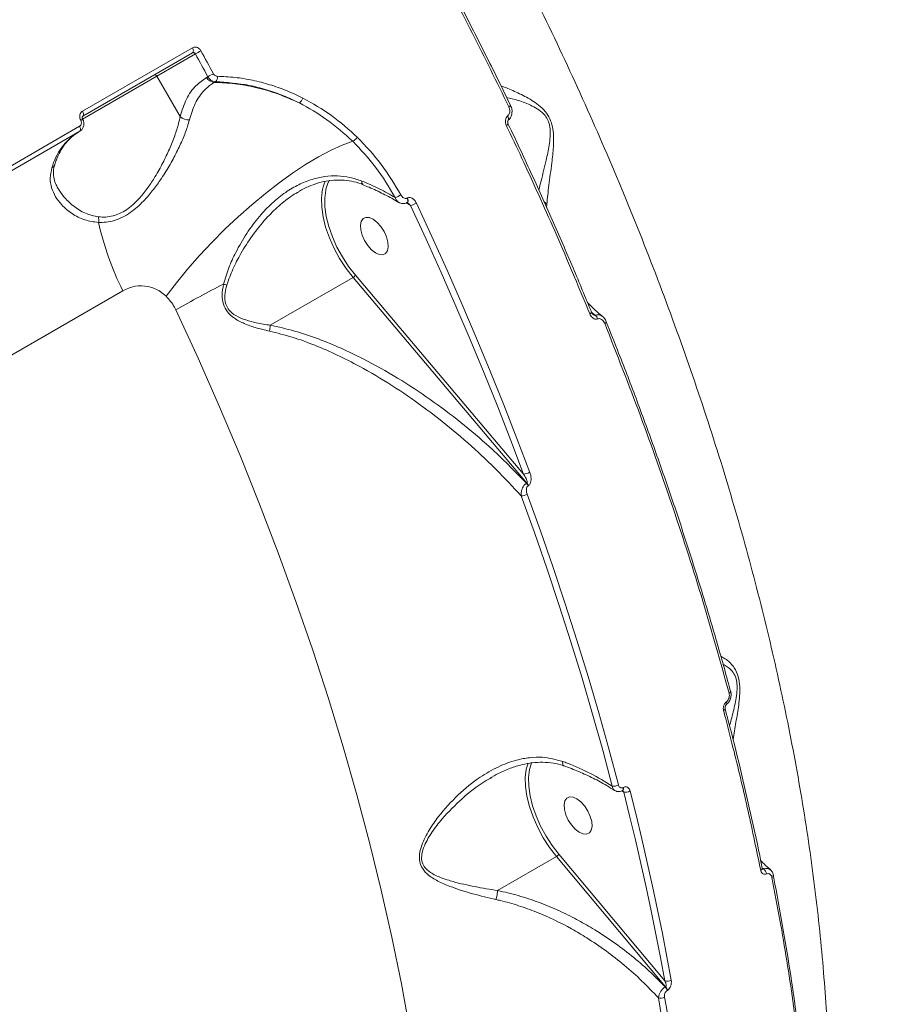
# Model space of a CAD drawing. Units: millimetres. Extents: x 2831 to 13910, y 2204 to 16557.
# Drawn here: x 10402 to 10590, y 10800 to 11012 of the extents above; entities that cross this region are included whole.
import ezdxf

# ---------------------------------------------------------------- set-up
doc = ezdxf.new("R2010")
doc.units = ezdxf.units.MM
doc.layers.add('DiKom', color=7, linetype='Continuous')

msp = doc.modelspace()

# ---------------------------------------------------------------- linework, layer by layer
at = {"layer": 'DiKom', "color": 7, "linetype": 'Continuous', "lineweight": 15}
for p, q in [((10439.77, 11006.33), (10416.02, 10992.62)), ((10416.05, 10991.53), (10439.81, 11005.24)), ((10432.07, 11000.19), (10440.41, 11005.01)), ((10416, 10990.92), (10432.07, 11000.19)), ((10437.12, 10991.45), (10432.07, 11000.19)), ((10443.1, 11000.08), (10442.83, 10999.93)), ((10444.54, 10998.85), (10444.78, 10998.99)), ((10508.59, 10993.89), (10508.58, 10993.9)), ((10415.37, 10989.35), (10353.76, 10953.78)), ((10353.79, 10952.69), (10415.41, 10988.27)), ((10486.09, 10972.81), (10486.94, 10972.2)), ((10486.26, 10973.86), (10486.19, 10973.82)), ((10516.36, 10971.81), (10516.4, 10972.48)), ((10456.61, 10946.33), (10474.51, 10956.67)), ((10474.51, 10956.67), (10512.11, 10912.22)), ((10511.4, 10914.13), (10475.01, 10957.15)), ((10164.9, 10803.79), (10424.71, 10953.8)), ((10529.31, 10947.04), (10529.3, 10947.06)), ((10512.11, 10912.22), (10512.02, 10912.17)), ((10512.35, 10911.61), (10512.44, 10911.67)), ((10556.16, 10867.2), (10556.15, 10867.22)), ((10504.14, 10848.32), (10504.51, 10848.53)), ((10532.64, 10845.68), (10533.03, 10845.39)), ((10532.77, 10845.72), (10532.79, 10845.73)), ((10532.79, 10845.73), (10532.81, 10845.74)), ((10532.92, 10846.41), (10532.9, 10846.4)), ((10541.92, 10804.6), (10519.02, 10831.94)), ((10505.78, 10824.11), (10518.52, 10831.46)), ((10518.52, 10831.46), (10542.09, 10803.32)), ((10542.09, 10803.32), (10542.01, 10803.28)), ((10542.4, 10802.46), (10542.48, 10802.51))]:
    msp.add_line(p, q, dxfattribs=at)
at = {"layer": 'DiKom', "color": 7, "linetype": 'Continuous', "lineweight": 15, "flags": 128}
for points in [[(10439.81, 11005.24), (10439.88, 11005.31), (10439.94, 11005.4), (10439.97, 11005.52), (10439.98, 11005.66), (10439.96, 11005.82), (10439.92, 11005.99), (10439.86, 11006.16), (10439.77, 11006.33)], [(10440.41, 11005.01), (10440.74, 11004.39), (10441.08, 11003.78), (10441.42, 11003.16), (10441.76, 11002.55), (10442.09, 11001.93), (10442.43, 11001.31), (10442.76, 11000.7), (10443.1, 11000.08)], [(10444.31, 11000.72), (10443.98, 11001.34), (10443.64, 11001.96), (10443.3, 11002.58), (10442.97, 11003.19), (10442.63, 11003.81), (10442.29, 11004.43), (10441.95, 11005.04), (10441.61, 11005.66)], [(10416.05, 10991.53), (10416.13, 10991.59), (10416.19, 10991.69), (10416.22, 10991.81), (10416.22, 10991.95), (10416.21, 10992.11), (10416.17, 10992.28), (10416.1, 10992.45), (10416.02, 10992.62)], [(10507.92, 10991.54), (10508.04, 10991.34), (10508.11, 10991.14), (10508.15, 10990.96), (10508.14, 10990.81), (10508.09, 10990.69), (10508.05, 10990.65)], [(10415.41, 10988.27), (10415.48, 10988.33), (10415.54, 10988.42), (10415.57, 10988.54), (10415.58, 10988.68), (10415.56, 10988.84), (10415.52, 10989.01), (10415.46, 10989.18), (10415.37, 10989.35)], [(10434.09, 10952.63), (10436.31, 10955.53), (10438.72, 10958.46), (10441.29, 10961.38), (10443.98, 10964.26), (10446.79, 10967.08), (10449.67, 10969.8), (10452.61, 10972.4), (10455.56, 10974.85), (10458.51, 10977.13), (10461.42, 10979.22), (10464.26, 10981.09), (10467.02, 10982.73), (10469.65, 10984.12), (10472.13, 10985.25), (10474.44, 10986.11)], [(10468.64, 10975.75), (10469.06, 10977.05), (10469.4, 10977.73)], [(10476.69, 10976.73), (10476.69, 10976.73), (10476.71, 10976.72)], [(10467.8, 10975.04), (10467.69, 10973.87), (10467.73, 10971.9), (10468.03, 10969.76), (10468.59, 10967.53), (10469.39, 10965.24), (10470.4, 10962.96), (10471.61, 10960.73), (10472.99, 10958.62), (10474.51, 10956.67)], [(10475.01, 10957.15), (10473.54, 10959.04), (10472.2, 10961.09), (10471.02, 10963.25), (10470.04, 10965.46), (10469.27, 10967.68), (10468.73, 10969.84), (10468.43, 10971.91), (10468.39, 10973.83), (10468.6, 10975.56), (10468.64, 10975.75)], [(10486.17, 10972.83), (10486.27, 10972.94), (10486.33, 10973.1), (10486.34, 10973.32), (10486.29, 10973.56), (10486.19, 10973.82)], [(10486.23, 10972.87), (10486.24, 10972.87), (10486.34, 10972.98), (10486.4, 10973.14), (10486.41, 10973.36), (10486.36, 10973.6), (10486.26, 10973.86)], [(10512.72, 10914.53), (10509.96, 10921.82), (10507.11, 10929.12), (10504.17, 10936.41), (10501.15, 10943.69), (10498.04, 10950.97), (10494.84, 10958.24), (10491.57, 10965.5), (10488.2, 10972.74)], [(10486.94, 10972.2), (10490.29, 10964.97), (10493.56, 10957.73), (10496.75, 10950.48), (10499.85, 10943.22), (10502.87, 10935.95), (10505.8, 10928.68), (10508.65, 10921.4), (10511.4, 10914.13)], [(10479.71, 10968.57), (10480.52, 10967.66), (10481.21, 10966.59), (10481.73, 10965.44), (10482.04, 10964.3), (10482.11, 10963.27), (10481.93, 10962.43), (10481.53, 10961.85), (10480.93, 10961.57), (10480.18, 10961.62), (10479.34, 10962), (10478.49, 10962.67), (10477.68, 10963.57), (10476.99, 10964.65), (10476.47, 10965.8), (10476.16, 10966.93), (10476.09, 10967.96), (10476.26, 10968.8), (10476.67, 10969.39), (10477.27, 10969.66), (10478.02, 10969.61), (10478.86, 10969.24), (10479.71, 10968.57)], [(10436.21, 10949.65), (10441.03, 10939.19), (10445.65, 10928.69), (10450.08, 10918.18), (10454.32, 10907.65), (10458.35, 10897.13), (10462.17, 10886.61), (10465.79, 10876.11), (10469.19, 10865.64), (10472.38, 10855.2), (10475.35, 10844.82), (10478.09, 10834.49), (10480.61, 10824.22), (10482.91, 10814.03), (10484.98, 10803.93), (10486.81, 10793.93)], [(10525.72, 10948.78), (10525.85, 10948.87), (10525.96, 10948.95), (10526.03, 10949.02), (10526.08, 10949.08), (10526.08, 10949.13), (10526.08, 10949.14)], [(10528.95, 10946.69), (10529.08, 10946.77), (10529.18, 10946.84), (10529.26, 10946.91), (10529.3, 10946.97), (10529.32, 10947.02), (10529.31, 10947.04)], [(10510.88, 10909.42), (10513.73, 10901.52), (10516.46, 10893.63), (10519.09, 10885.75), (10521.61, 10877.89), (10524.02, 10870.05), (10526.31, 10862.23), (10528.49, 10854.44), (10530.56, 10846.68)], [(10531.88, 10846.94), (10529.81, 10854.72), (10527.63, 10862.52), (10525.33, 10870.36), (10522.91, 10878.22), (10520.39, 10886.1), (10517.76, 10893.99), (10515.01, 10901.9), (10512.16, 10909.82)], [(10555.83, 10866.77), (10555.95, 10866.85), (10556.05, 10866.94), (10556.12, 10867.03), (10556.16, 10867.11), (10556.17, 10867.19), (10556.16, 10867.2)], [(10555.23, 10864.89), (10555.28, 10864.73), (10555.31, 10864.58), (10555.31, 10864.46), (10555.28, 10864.35), (10555.22, 10864.28), (10555.21, 10864.27)], [(10554.63, 10863.02), (10554.76, 10863.1), (10554.86, 10863.19), (10554.93, 10863.28), (10554.96, 10863.37), (10554.96, 10863.45), (10554.96, 10863.45)], [(10512.36, 10851.67), (10511.98, 10850.37), (10511.87, 10849.71)], [(10512.73, 10850.51), (10513.13, 10851.75), (10513.15, 10851.8)], [(10511.87, 10849.71), (10511.76, 10848.6), (10511.81, 10846.63), (10512.11, 10844.51), (10512.65, 10842.28), (10513.44, 10840.01), (10514.45, 10837.74), (10515.65, 10835.52), (10517.02, 10833.41), (10518.52, 10831.46)], [(10519.02, 10831.94), (10517.56, 10833.83), (10516.24, 10835.88), (10515.07, 10838.02), (10514.1, 10840.23), (10513.33, 10842.43), (10512.8, 10844.59), (10512.51, 10846.64), (10512.47, 10848.55), (10512.68, 10850.27), (10512.73, 10850.51)], [(10533.03, 10845.39), (10534.32, 10840.23), (10535.56, 10835.08), (10536.76, 10829.95), (10537.89, 10824.84), (10538.98, 10819.75), (10540.01, 10814.68), (10540.99, 10809.63), (10541.92, 10804.6)], [(10543.31, 10804.75), (10542.38, 10809.78), (10541.4, 10814.85), (10540.37, 10819.93), (10539.28, 10825.03), (10538.14, 10830.16), (10536.94, 10835.3), (10535.7, 10840.46), (10534.4, 10845.63)], [(10523.79, 10843.28), (10524.6, 10842.38), (10525.29, 10841.3), (10525.81, 10840.15), (10526.12, 10839.01), (10526.19, 10837.98), (10526.01, 10837.14), (10525.61, 10836.56), (10525.01, 10836.28), (10524.26, 10836.34), (10523.42, 10836.71), (10522.56, 10837.38), (10521.76, 10838.29), (10521.06, 10839.36), (10520.54, 10840.51), (10520.24, 10841.65), (10520.17, 10842.68), (10520.34, 10843.52), (10520.75, 10844.1), (10521.35, 10844.38), (10522.1, 10844.33), (10522.93, 10843.95), (10523.79, 10843.28)], [(10562.66, 10828.49), (10562.8, 10828.58), (10562.9, 10828.67), (10562.96, 10828.77), (10563, 10828.87), (10562.99, 10828.95)], [(10565.42, 10827.39), (10565.42, 10827.39), (10565.41, 10827.42)]]:
    msp.add_lwpolyline(points, dxfattribs=at)
at = {"layer": 'DiKom', "color": 7, "linetype": 'Continuous', "lineweight": 15}
for centre, radius, start, end in [((10430.1, 11025.51), 22.95, 296.6916, 300.1179), ((10431.65, 10999.99), 0.469, 25.9463, 115.2517), ((10435.78, 11015.41), 16.99, 295.5293, 300.16), ((10443.87, 10999.92), 1.3, 314.7107, 11.1226), ((10444.64, 11000.91), 2.06, 208.4102, 267.1362), ((10461.83, 10995.95), 1.89, 304.8012, 344.9027), ((10507.92, 10994.34), 0.802, 289.9143, 325.6572), ((10438.85, 10993.29), 2.53, 226.7051, 276.1905), ((10414.49, 10992.93), 2.54, 296.666, 307.6267), ((10507.44, 10990.23), 0.704, 287.9566, 328.9886), ((10422.08, 10976.98), 13.12, 122.072, 165.1411), ((10473.21, 10988.52), 2.71, 297.0728, 325.2933), ((10408.77, 10981.5), 1.32, 298.4943, 341.6604), ((10476.06, 10973.96), 8.34, 155.065, 172.5221), ((10477.2, 10977.34), 0.801, 168.1917, 229.8359), ((10482.12, 10978.46), 4.77, 288.6328, 304.6782), ((10485.43, 10977.46), 5.48, 286.0432, 300.4634), ((10416.58, 10969.11), 2.94, 349.3713, 12.8362), ((10485.29, 10983.62), 67.52, 192.8858, 206.2115), ((10473.83, 10957.87), 1.39, 299.3759, 328.2847), ((10549.75, 10752.15), 227.81, 116.9458, 119.8924), ((10438.08, 10922.99), 33.31, 74.0845, 75.3273), ((10525.83, 10947.32), 1.59, 14.2428, 47.0319), ((10447.33, 10946.93), 9.3, 348.3674, 356.2972), ((10511.23, 10917.06), 2.93, 273.38, 300.6308), ((10510.57, 10910.95), 1.9, 20.3942, 40.0492), ((10510.66, 10911), 1.9, 20.4304, 40.0341), ((10510.66, 10912.39), 2.97, 274.1767, 300.2698), ((10530.84, 10848.74), 2.08, 262.1566, 299.9101), ((10532.36, 10846.15), 0.596, 313.7346, 24.7474), ((10532.36, 10846.16), 0.613, 317.0468, 24.1667), ((10533.39, 10847.36), 2, 259.5473, 300.2948), ((10517.83, 10832.69), 1.41, 299.3705, 327.7628), ((10562.33, 10827.59), 1.56, 4.1047, 48.9632), ((10564.92, 10827.4), 0.499, 289.951, 357.8521), ((10542.45, 10806.24), 1.73, 251.8828, 299.811), ((10540.63, 10802.11), 1.81, 11.3246, 40.1719), ((10540.71, 10802.15), 1.81, 11.3246, 40.1719), ((10541.01, 10802.57), 1.75, 253.903, 299.393), ((10093.92, 10721.09), 453.68, 0.9885, 10.1306), ((10094.27, 10721.07), 454.69, 0.9886, 10.1305)]:
    msp.add_arc(centre, radius, start, end, dxfattribs=at)
for points, knots in [([(10572.17, 10720.32), (10572.53, 10721.94), (10573.94, 10728.29), (10575.57, 10740.14), (10577.03, 10755.67), (10577.62, 10771.74), (10577.44, 10788.22), (10576.46, 10805.38), (10574.67, 10823.19), (10572.05, 10841.61), (10568.66, 10860.23), (10564.52, 10879), (10559.68, 10897.83), (10554.07, 10917.04), (10547.66, 10936.56), (10540.48, 10956.33), (10532.66, 10975.95), (10524.25, 10995.33), (10515.3, 11014.44), (10505.67, 11033.56), (10495.38, 11052.63), (10484.44, 11071.58), (10473.87, 11088.7), (10463.87, 11104.07), (10457.61, 11113.12), (10454.47, 11117.66)], [0, 0, 0, 0, 0.015844, 0.062012, 0.108143, 0.153005, 0.197901, 0.242763, 0.288925, 0.335124, 0.381286, 0.426221, 0.471192, 0.516128, 0.562363, 0.608635, 0.65487, 0.699918, 0.745001, 0.790049, 0.836397, 0.882782, 0.929129, 0.964531, 1, 1, 1, 1]), ([(10474.54, 11056.21), (10477.54, 11051.11), (10483.53, 11040.9), (10492.1, 11025.31), (10500.38, 11009.55), (10505.59, 10998.91), (10508.2, 10993.59)], [0, 0, 0, 0, 0.2491, 0.4982, 0.7491, 1, 1, 1, 1]), ([(10508.55, 10993.88), (10508.23, 10994.55), (10506.27, 10998.66), (10502.52, 11006.18), (10497.28, 11016.43), (10491.87, 11026.63), (10486.31, 11036.75), (10480.69, 11046.7), (10476.84, 11053.22), (10474.95, 11056.43)], [0, 0, 0, 0, 0.031431, 0.193616, 0.355922, 0.518317, 0.680763, 0.843218, 1, 1, 1, 1]), ([(10441.61, 11005.66), (10441.55, 11005.75), (10441.4, 11005.99), (10441.07, 11006.28), (10440.63, 11006.47), (10440.17, 11006.51), (10439.91, 11006.39), (10439.77, 11006.33)], [0, 0, 0, 0, 0.141869, 0.356731, 0.571312, 0.785698, 1, 1, 1, 1]), ([(10439.81, 11005.24), (10439.85, 11005.26), (10439.94, 11005.3), (10440.09, 11005.29), (10440.23, 11005.22), (10440.34, 11005.12), (10440.39, 11005.04), (10440.41, 11005.01)], [0, 0, 0, 0, 0.214001, 0.42816, 0.642808, 0.857912, 1, 1, 1, 1]), ([(10443.1, 11000.08), (10443.13, 11000.03), (10443.27, 10999.79), (10443.62, 10999.41), (10444.18, 10999.07), (10444.58, 10999.02), (10444.78, 10998.99)], [0, 0, 0, 0, 0.081885, 0.388047, 0.693962, 1, 1, 1, 1]), ([(10445.15, 11000.17), (10445.05, 11000.18), (10444.85, 11000.21), (10444.57, 11000.38), (10444.4, 11000.57), (10444.33, 11000.7), (10444.31, 11000.72)], [0, 0, 0, 0, 0.305686, 0.611586, 0.918021, 1, 1, 1, 1]), ([(10463.66, 10995.46), (10462.48, 10996.02), (10460.13, 10997.14), (10456.49, 10998.4), (10452.77, 10999.36), (10448.97, 10999.99), (10446.42, 11000.11), (10445.15, 11000.17)], [0, 0, 0, 0, 0.197836, 0.395503, 0.593167, 0.796584, 1, 1, 1, 1]), ([(10442.83, 10999.93), (10442.03, 10999.36), (10440.33, 10998.17), (10438.35, 10995.34), (10437.53, 10992.76), (10437.12, 10991.45)], [0, 0, 0, 0, 0.306971, 0.64847, 1, 1, 1, 1]), ([(10439.12, 10990.77), (10439.5, 10991.99), (10440.26, 10994.46), (10442.01, 10996.9), (10443.53, 10998.24), (10444.33, 10998.72), (10444.54, 10998.85)], [0, 0, 0, 0, 0.341491, 0.692993, 0.918007, 1, 1, 1, 1]), ([(10462.91, 10994.39), (10461.36, 10995.08), (10458.24, 10996.47), (10453.56, 10997.8), (10448.97, 10998.65), (10446.02, 10998.78), (10444.54, 10998.85)], [0, 0, 0, 0, 0.259847, 0.522838, 0.760225, 1, 1, 1, 1]), ([(10444.78, 10998.99), (10447.22, 10998.83), (10450.9, 10998.58), (10455.79, 10997.3), (10459.43, 10996.05), (10461.76, 10994.94), (10462.91, 10994.39)], [0, 0, 0, 0, 0.39517, 0.598667, 0.802171, 1, 1, 1, 1]), ([(10516.4, 10972.48), (10516.54, 10973.83), (10516.83, 10976.56), (10517.43, 10980.83), (10517.82, 10984.31), (10517.9, 10986.81), (10517.77, 10988.72), (10517.31, 10990.58), (10516.37, 10992.31), (10515.04, 10993.68), (10513.01, 10995.14), (10510.48, 10996.44), (10508.07, 10997.49), (10506.88, 10997.95), (10506.5, 10998.1)], [0, 0, 0, 0, 0.146663, 0.296679, 0.396785, 0.44756, 0.499541, 0.545545, 0.592011, 0.649936, 0.705576, 0.822773, 0.942657, 1, 1, 1, 1]), ([(10462.91, 10994.39), (10464.94, 10993.27), (10469.04, 10990.99), (10472.63, 10987.75), (10474.44, 10986.11)], [0, 0, 0, 0, 0.494169, 1, 1, 1, 1]), ([(10475.43, 10986.98), (10473.63, 10988.62), (10469.97, 10991.93), (10465.78, 10994.27), (10463.66, 10995.46)], [0, 0, 0, 0, 0.49417, 1, 1, 1, 1]), ([(10507.72, 10995.61), (10508.53, 10995.41), (10510.27, 10994.98), (10512.69, 10994.08), (10514.7, 10992.97), (10515.93, 10991.92), (10516.55, 10990.89), (10516.93, 10989.91), (10517.18, 10988.68), (10517.16, 10986.96), (10516.85, 10984.67), (10516.16, 10981.46), (10515.32, 10978.15), (10514.85, 10976.18), (10514.69, 10975.51)], [0, 0, 0, 0, 0.122331, 0.263989, 0.328068, 0.392123, 0.434067, 0.44178, 0.491434, 0.549915, 0.608791, 0.72768, 0.907126, 1, 1, 1, 1]), ([(10508.2, 10993.59), (10508.27, 10993.4), (10508.41, 10993.03), (10508.41, 10992.44), (10508.26, 10991.9), (10508.03, 10991.66), (10507.92, 10991.54)], [0, 0, 0, 0, 0.258366, 0.516743, 0.767793, 1, 1, 1, 1]), ([(10508.03, 10990.67), (10508.17, 10990.79), (10508.5, 10991.07), (10508.81, 10991.75), (10508.93, 10992.57), (10508.84, 10993.33), (10508.63, 10993.73), (10508.56, 10993.88)], [0, 0, 0, 0, 0.156648, 0.381319, 0.61583, 0.865211, 1, 1, 1, 1]), ([(10416.02, 10992.62), (10415.94, 10992.57), (10415.74, 10992.43), (10415.52, 10992.09), (10415.4, 10991.63), (10415.42, 10991.13), (10415.56, 10990.82), (10415.63, 10990.66)], [0, 0, 0, 0, 0.140647, 0.355061, 0.569873, 0.784891, 1, 1, 1, 1]), ([(10416.04, 10990.92), (10416.04, 10990.93), (10416, 10990.98), (10415.97, 10991.1), (10415.95, 10991.26), (10415.96, 10991.39), (10416, 10991.48), (10416.03, 10991.52), (10416.05, 10991.52), (10416.06, 10991.52)], [0, 0, 0, 0, 0.025324, 0.18049, 0.33361, 0.498057, 0.681365, 0.913038, 1, 1, 1, 1]), ([(10437.12, 10991.45), (10437.01, 10990.95), (10436.74, 10989.64), (10435.99, 10987.29), (10434.85, 10984.44), (10433.42, 10981.45), (10431.87, 10978.66), (10430.21, 10976.12), (10428.32, 10973.7), (10426.35, 10971.81), (10424.41, 10970.62), (10423.31, 10970.18), (10422.18, 10969.87), (10421, 10969.67), (10419.97, 10969.73), (10419.45, 10969.76)], [0, 0, 0, 0, 0.065394, 0.170369, 0.277942, 0.381812, 0.488413, 0.569566, 0.652797, 0.760422, 0.815165, 0.871887, 0.880045, 0.9392, 1, 1, 1, 1]), ([(10507.92, 10991.54), (10507.82, 10991.43), (10507.6, 10991.19), (10507.45, 10990.68), (10507.45, 10990.1), (10507.58, 10989.74), (10507.65, 10989.56)], [0, 0, 0, 0, 0.233852, 0.482474, 0.741339, 1, 1, 1, 1]), ([(10415.63, 10990.66), (10415.68, 10990.56), (10415.77, 10990.35), (10415.79, 10990.01), (10415.71, 10989.7), (10415.56, 10989.48), (10415.42, 10989.39), (10415.37, 10989.35)], [0, 0, 0, 0, 0.215127, 0.430201, 0.645001, 0.859428, 1, 1, 1, 1]), ([(10415.4, 10988.28), (10415.55, 10988.38), (10415.9, 10988.61), (10416.22, 10989.18), (10416.34, 10989.86), (10416.28, 10990.48), (10416.08, 10990.79), (10416.01, 10990.9)], [0, 0, 0, 0, 0.188489, 0.409486, 0.636434, 0.874395, 1, 1, 1, 1]), ([(10419.47, 10968.56), (10420.02, 10968.57), (10421.12, 10968.57), (10422.87, 10968.93), (10424.63, 10969.63), (10426.82, 10970.92), (10429.03, 10972.89), (10431.14, 10975.36), (10433.01, 10977.92), (10434.79, 10980.75), (10436.42, 10983.76), (10437.75, 10986.63), (10438.64, 10988.98), (10438.99, 10990.28), (10439.12, 10990.77)], [0, 0, 0, 0, 0.061059, 0.122045, 0.183622, 0.245189, 0.354856, 0.436924, 0.519097, 0.622818, 0.726597, 0.831088, 0.935576, 1, 1, 1, 1]), ([(10507.65, 10989.56), (10507.94, 10988.96), (10509.36, 10985.98), (10513.22, 10977.72), (10519.08, 10964.73), (10523.5, 10954.1), (10525.72, 10948.78)], [0, 0, 0, 0, 0.044141, 0.220713, 0.610012, 1, 1, 1, 1]), ([(10508.04, 10989.87), (10508.03, 10989.88), (10507.99, 10989.97), (10507.95, 10990.14), (10507.94, 10990.34), (10507.96, 10990.5), (10508.01, 10990.6), (10508.04, 10990.64), (10508.05, 10990.64), (10508.05, 10990.64)], [0, 0, 0, 0, 0.051234, 0.281746, 0.471862, 0.636916, 0.782796, 0.930436, 1, 1, 1, 1]), ([(10526.07, 10949.13), (10524.75, 10952.34), (10522, 10959.02), (10517.6, 10969.13), (10512.93, 10979.47), (10509.73, 10986.38), (10508.05, 10989.83), (10508.04, 10989.86)], [0, 0, 0, 0, 0.23532, 0.490022, 0.743876, 0.997411, 1, 1, 1, 1]), ([(10410.02, 10981.09), (10410.13, 10981.43), (10410.46, 10982.43), (10411.15, 10983.9), (10412.11, 10985.43), (10413.23, 10986.72), (10414.25, 10987.57), (10414.92, 10987.98), (10415.11, 10988.1)], [0, 0, 0, 0, 0.103403, 0.301919, 0.501747, 0.704753, 0.912464, 1, 1, 1, 1]), ([(10474.44, 10986.11), (10476.16, 10984.3), (10479.65, 10980.62), (10482.3, 10976.18), (10483.64, 10973.93)], [0, 0, 0, 0, 0.493819, 1, 1, 1, 1]), ([(10484.83, 10974.53), (10483.5, 10976.77), (10480.8, 10981.32), (10477.24, 10985.08), (10475.43, 10986.98)], [0, 0, 0, 0, 0.493873, 1, 1, 1, 1]), ([(10564.5, 10661.42), (10565.42, 10662.09), (10571.1, 10666.24), (10581.35, 10674.1), (10595.23, 10685.01), (10608.93, 10696.22), (10622.46, 10707.67), (10635.81, 10719.38), (10648.97, 10731.35), (10661.95, 10743.56), (10674.73, 10756.03), (10687.32, 10768.74), (10699.71, 10781.69), (10711.91, 10794.87), (10723.89, 10808.3), (10735.67, 10821.95), (10747.23, 10835.83), (10758.58, 10849.93), (10769.72, 10864.26), (10780.62, 10878.8), (10791.31, 10893.55), (10801.76, 10908.51), (10811.99, 10923.68), (10821.98, 10939.05), (10831.73, 10954.61), (10841.02, 10969.98), (10846.95, 10980.23), (10849.8, 10985.17)], [0, 0, 0, 0, 0.008022, 0.049004, 0.090024, 0.131083, 0.172182, 0.213323, 0.254505, 0.295728, 0.336994, 0.378303, 0.419655, 0.46105, 0.502489, 0.54397, 0.585495, 0.627063, 0.668674, 0.710327, 0.752022, 0.793759, 0.835537, 0.877355, 0.919213, 0.96111, 1, 1, 1, 1]), ([(10410.71, 10975.95), (10410.52, 10976.29), (10410.08, 10977.08), (10409.75, 10978.32), (10409.72, 10979.64), (10409.82, 10980.55), (10410.01, 10981.04), (10410.03, 10981.09)], [0, 0, 0, 0, 0.210965, 0.480112, 0.747227, 0.971211, 1, 1, 1, 1]), ([(10409.4, 10980.34), (10409.24, 10979.61), (10408.91, 10978.14), (10409.25, 10976.05), (10410.12, 10974.1), (10411.57, 10972.19), (10413.66, 10970.43), (10416.33, 10968.98), (10418.45, 10968.7), (10419.47, 10968.56)], [0, 0, 0, 0, 0.131658, 0.263488, 0.395141, 0.526875, 0.688297, 0.849533, 1, 1, 1, 1]), ([(10476.42, 10977.51), (10475.56, 10977.8), (10473.83, 10978.4), (10471.12, 10978.7), (10468.37, 10978.56), (10465.55, 10977.93), (10462.71, 10976.79), (10459.8, 10975.06), (10456.95, 10972.77), (10454.11, 10969.79), (10451.45, 10966.22), (10449.27, 10962.44), (10447.55, 10958.76), (10446.86, 10956.41), (10446.52, 10955.22)], [0, 0, 0, 0, 0.066725, 0.13525, 0.20491, 0.276176, 0.354732, 0.435009, 0.525814, 0.618567, 0.724744, 0.833264, 0.916026, 1, 1, 1, 1]), ([(10462.8, 10975.24), (10462.91, 10975.31), (10463.73, 10975.84), (10465.33, 10976.54), (10467.57, 10977.31), (10469.81, 10977.7), (10472.01, 10977.78), (10474.16, 10977.5), (10475.73, 10977.14), (10476.54, 10976.77), (10476.7, 10976.7)], [0, 0, 0, 0, 0.026248, 0.194878, 0.358054, 0.516447, 0.67126, 0.82093, 0.966885, 1, 1, 1, 1]), ([(10483.64, 10973.93), (10482.51, 10974.58), (10480.24, 10975.89), (10477.7, 10976.97), (10476.42, 10977.51)], [0, 0, 0, 0, 0.497403, 1, 1, 1, 1]), ([(10476.66, 10976.68), (10477.1, 10976.51), (10478.63, 10975.93), (10481.05, 10974.75), (10483.16, 10973.65), (10484.18, 10972.98), (10484.31, 10972.89)], [0, 0, 0, 0, 0.159708, 0.5495, 0.939567, 1, 1, 1, 1]), ([(10419.45, 10969.76), (10418.49, 10969.97), (10416.48, 10970.42), (10413.96, 10972.1), (10411.95, 10973.99), (10411.07, 10975.37), (10410.68, 10975.98)], [0, 0, 0, 0, 0.246911, 0.518845, 0.791152, 1, 1, 1, 1]), ([(10447.21, 10955.03), (10447.63, 10956.19), (10448.46, 10958.53), (10450.35, 10962.11), (10452.71, 10965.81), (10455.48, 10969.26), (10458.42, 10972.16), (10460.82, 10974.1), (10462.36, 10974.96), (10462.81, 10975.2)], [0, 0, 0, 0, 0.139743, 0.281773, 0.457838, 0.637233, 0.786465, 0.93845, 1, 1, 1, 1]), ([(10486.19, 10973.82), (10486.14, 10973.8), (10486.02, 10973.74), (10485.77, 10973.73), (10485.44, 10973.85), (10485.1, 10974.12), (10484.92, 10974.39), (10484.83, 10974.53)], [0, 0, 0, 0, 0.101075, 0.261371, 0.460722, 0.726573, 1, 1, 1, 1]), ([(10483.64, 10973.93), (10483.73, 10973.71), (10483.9, 10973.29), (10484.21, 10973.06), (10484.35, 10972.95)], [0, 0, 0, 0, 0.532891, 1, 1, 1, 1]), ([(10484.37, 10972.95), (10484.51, 10972.87), (10484.81, 10972.67), (10485.38, 10972.6), (10485.88, 10972.66), (10486.1, 10972.81), (10486.16, 10972.86)], [0, 0, 0, 0, 0.245914, 0.576076, 0.88626, 1, 1, 1, 1]), ([(10486.24, 10972.87), (10486.23, 10972.87), (10486.2, 10972.85), (10486.16, 10972.86), (10486.2, 10972.85), (10486.27, 10972.82), (10486.32, 10972.78), (10486.34, 10972.76)], [0, 0, 0, 0, 0.142876, 0.451811, 0.669843, 0.891184, 1, 1, 1, 1]), ([(10488.2, 10972.74), (10488.08, 10972.96), (10487.85, 10973.37), (10487.37, 10973.78), (10486.92, 10973.97), (10486.54, 10973.99), (10486.35, 10973.9), (10486.26, 10973.86)], [0, 0, 0, 0, 0.279173, 0.529436, 0.721608, 0.879431, 1, 1, 1, 1]), ([(10486.34, 10972.76), (10486.43, 10972.7), (10486.65, 10972.53), (10486.83, 10972.32), (10486.94, 10972.2)], [0, 0, 0, 0, 0.385504, 1, 1, 1, 1]), ([(10516.4, 10972.48), (10516.38, 10972.51), (10516.22, 10972.74), (10515.99, 10972.92), (10515.79, 10973.08)], [0, 0, 0, 0, 0.154432, 1, 1, 1, 1]), ([(10424.71, 10953.8), (10425.58, 10954.19), (10427.3, 10954.96), (10430.16, 10954.86), (10432.48, 10953.98), (10433.67, 10952.98), (10434.09, 10952.63)], [0, 0, 0, 0, 0.288563, 0.571629, 0.847043, 1, 1, 1, 1]), ([(10446.52, 10955.22), (10446.37, 10954.4), (10446.11, 10952.97), (10446.38, 10950.87), (10447.29, 10949.12), (10448.91, 10947.71), (10451, 10946.64), (10453.55, 10945.73), (10455.41, 10945.3), (10456.44, 10945.06)], [0, 0, 0, 0, 0.149121, 0.259638, 0.371672, 0.498786, 0.650823, 0.806966, 1, 1, 1, 1]), ([(10456.61, 10946.33), (10455.6, 10946.49), (10453.8, 10946.77), (10451.3, 10947.43), (10449.26, 10948.26), (10447.77, 10949.4), (10447.15, 10950.44), (10446.81, 10951.49), (10446.69, 10952.98), (10447.02, 10954.28), (10447.21, 10955.03)], [0, 0, 0, 0, 0.201062, 0.356599, 0.514893, 0.638463, 0.721751, 0.744931, 0.851253, 1, 1, 1, 1]), ([(10434.09, 10952.63), (10434.75, 10951.88), (10435.49, 10951.05), (10436.07, 10949.95), (10436.16, 10949.75), (10436.21, 10949.65)], [0, 0, 0, 0, 0.821763, 0.907865, 1, 1, 1, 1]), ([(10528.47, 10948.23), (10527.76, 10948.83), (10526.57, 10949.82), (10525.57, 10950.89), (10525.17, 10951.3)], [0, 0, 0, 0, 0.607877, 1, 1, 1, 1]), ([(10526.41, 10948.68), (10526.41, 10948.68), (10526.38, 10948.69), (10526.27, 10948.8), (10526.16, 10948.95), (10526.11, 10949.09), (10526.09, 10949.14)], [0, 0, 0, 0, 0.010565, 0.341542, 0.771816, 1, 1, 1, 1]), ([(10526.91, 10948.48), (10526.81, 10948.56), (10526.54, 10948.77), (10526.27, 10948.97), (10526.11, 10949.1)], [0, 0, 0, 0, 0.38714, 1, 1, 1, 1]), ([(10525.72, 10948.78), (10525.78, 10948.65), (10525.92, 10948.35), (10526.23, 10947.98), (10526.61, 10947.73), (10527, 10947.62), (10527.25, 10947.68), (10527.37, 10947.71)], [0, 0, 0, 0, 0.182528, 0.423774, 0.627474, 0.81349, 1, 1, 1, 1]), ([(10526.91, 10948.48), (10526.88, 10948.48), (10526.83, 10948.47), (10526.71, 10948.5), (10526.56, 10948.56), (10526.46, 10948.64), (10526.41, 10948.68)], [0, 0, 0, 0, 0.174264, 0.302093, 0.674709, 1, 1, 1, 1]), ([(10528.47, 10948.22), (10528.33, 10948.32), (10528.04, 10948.53), (10527.49, 10948.64), (10527.11, 10948.54), (10526.91, 10948.48)], [0, 0, 0, 0, 0.308696, 0.64988, 1, 1, 1, 1]), ([(10527.37, 10947.71), (10527.49, 10947.74), (10527.73, 10947.8), (10528.11, 10947.69), (10528.46, 10947.45), (10528.76, 10947.1), (10528.89, 10946.81), (10528.95, 10946.69)], [0, 0, 0, 0, 0.188926, 0.377453, 0.579182, 0.81645, 1, 1, 1, 1]), ([(10529.28, 10947.02), (10529.22, 10947.19), (10529.05, 10947.63), (10528.75, 10948.04), (10528.49, 10948.21), (10528.47, 10948.22)], [0, 0, 0, 0, 0.359943, 0.951746, 1, 1, 1, 1]), ([(10556.12, 10867.21), (10556.08, 10867.35), (10555.16, 10870.89), (10553.17, 10877.89), (10550.13, 10888.21), (10546.87, 10898.59), (10543.43, 10909), (10539.79, 10919.43), (10535.97, 10929.88), (10532.46, 10939.08), (10530.16, 10944.8), (10529.26, 10947.04)], [0, 0, 0, 0, 0.00523, 0.135176, 0.265245, 0.395409, 0.525639, 0.655905, 0.786171, 0.916407, 1, 1, 1, 1]), ([(10456.44, 10945.06), (10458.09, 10944.65), (10461.39, 10943.84), (10466.29, 10942.04), (10471.13, 10939.93), (10476.73, 10937.07), (10482.96, 10933.38), (10489.74, 10928.72), (10496.25, 10923.65), (10501.43, 10919.07), (10506.34, 10914.35), (10509.08, 10911.38), (10510.88, 10909.42)], [0, 0, 0, 0, 0.077603, 0.155264, 0.23547, 0.315696, 0.438518, 0.561375, 0.687284, 0.8132, 0.876762, 1, 1, 1, 1]), ([(10512.02, 10912.17), (10509.42, 10914.83), (10504.93, 10919.41), (10497.87, 10925.37), (10491.22, 10930.37), (10484.18, 10935), (10477.68, 10938.65), (10471.93, 10941.41), (10466.98, 10943.44), (10461.87, 10945.18), (10458.36, 10945.95), (10456.61, 10946.33)], [0, 0, 0, 0, 0.172163, 0.296945, 0.421721, 0.549576, 0.677393, 0.756949, 0.836485, 0.918274, 1, 1, 1, 1]), ([(10528.95, 10946.69), (10531.57, 10940.03), (10536.81, 10926.71), (10543.84, 10906.69), (10550.29, 10886.66), (10553.98, 10873.4), (10555.83, 10866.77)], [0, 0, 0, 0, 0.248597, 0.497193, 0.748597, 1, 1, 1, 1]), ([(10511.4, 10914.13), (10511.59, 10913.83), (10511.85, 10913.38), (10512.09, 10912.81), (10512.17, 10912.51), (10512.18, 10912.33), (10512.15, 10912.25), (10512.12, 10912.23), (10512.11, 10912.22)], [0, 0, 0, 0, 0.495895, 0.719793, 0.87028, 0.951065, 0.975883, 1, 1, 1, 1]), ([(10512.44, 10911.67), (10512.51, 10911.72), (10512.66, 10911.83), (10512.86, 10912.16), (10512.99, 10912.65), (10513.02, 10913.44), (10512.89, 10914.09), (10512.74, 10914.49), (10512.72, 10914.53)], [0, 0, 0, 0, 0.093349, 0.208753, 0.372072, 0.579289, 0.953669, 1, 1, 1, 1]), ([(10512.02, 10912.17), (10511.93, 10912.11), (10511.74, 10911.97), (10511.44, 10911.64), (10511.16, 10911.16), (10510.92, 10910.51), (10510.84, 10909.9), (10510.87, 10909.53), (10510.88, 10909.42)], [0, 0, 0, 0, 0.113729, 0.249357, 0.42271, 0.613496, 0.884818, 1, 1, 1, 1]), ([(10512.16, 10909.82), (10512.08, 10910.09), (10511.97, 10910.48), (10512, 10911), (10512.08, 10911.3), (10512.2, 10911.51), (10512.3, 10911.58), (10512.35, 10911.61)], [0, 0, 0, 0, 0.42996, 0.625785, 0.788122, 0.905223, 1, 1, 1, 1]), ([(10556.67, 10856.76), (10556.88, 10858), (10557.29, 10860.41), (10557.84, 10863.61), (10558.13, 10866.2), (10558.19, 10868.28), (10557.88, 10870.5), (10557.08, 10872.17), (10556.14, 10873.28), (10555.13, 10874.19), (10554.43, 10874.54), (10554.03, 10874.75)], [0, 0, 0, 0, 0.174391, 0.338652, 0.422093, 0.507886, 0.605243, 0.717999, 0.799471, 0.882868, 1, 1, 1, 1]), ([(10554.52, 10872.97), (10554.6, 10872.94), (10554.97, 10872.82), (10555.67, 10872.35), (10556.52, 10871.59), (10557.07, 10870.69), (10557.43, 10869.62), (10557.55, 10868.82), (10557.57, 10867.58), (10557.46, 10866.24), (10557.01, 10863.88), (10556.45, 10861.67), (10556.05, 10860.14), (10555.93, 10859.69)], [0, 0, 0, 0, 0.028444, 0.132535, 0.236223, 0.339815, 0.371496, 0.464748, 0.486908, 0.591719, 0.697246, 0.910478, 1, 1, 1, 1]), ([(10555.2, 10864.3), (10555.35, 10864.42), (10555.7, 10864.7), (10556.08, 10865.4), (10556.28, 10866.27), (10556.27, 10866.9), (10556.16, 10867.19), (10556.16, 10867.2)], [0, 0, 0, 0, 0.1754, 0.436854, 0.710414, 0.992728, 1, 1, 1, 1]), ([(10555.83, 10866.77), (10555.86, 10866.61), (10555.91, 10866.3), (10555.83, 10865.78), (10555.62, 10865.32), (10555.4, 10865.03), (10555.25, 10864.91), (10555.23, 10864.89)], [0, 0, 0, 0, 0.236378, 0.472609, 0.709153, 0.945853, 1, 1, 1, 1]), ([(10555.23, 10864.89), (10555.2, 10864.87), (10555.06, 10864.75), (10554.83, 10864.47), (10554.63, 10864), (10554.54, 10863.49), (10554.6, 10863.17), (10554.63, 10863.02)], [0, 0, 0, 0, 0.053519, 0.289825, 0.526353, 0.763123, 1, 1, 1, 1]), ([(10554.96, 10863.45), (10554.96, 10863.46), (10554.95, 10863.5), (10554.94, 10863.63), (10554.95, 10863.81), (10555.01, 10863.99), (10555.09, 10864.14), (10555.17, 10864.24), (10555.2, 10864.26), (10555.22, 10864.27)], [0, 0, 0, 0, 0.043313, 0.226367, 0.39947, 0.566245, 0.738277, 0.9087, 1, 1, 1, 1]), ([(10554.63, 10863.02), (10554.78, 10862.43), (10555.56, 10859.47), (10557.4, 10852.2), (10560.01, 10841.25), (10561.78, 10832.74), (10562.66, 10828.49)], [0, 0, 0, 0, 0.050768, 0.253847, 0.626696, 1, 1, 1, 1]), ([(10562.98, 10828.95), (10562.89, 10829.43), (10562.15, 10833.24), (10560.58, 10840.46), (10558.23, 10850.6), (10556.34, 10858.27), (10555.18, 10862.57), (10554.95, 10863.45)], [0, 0, 0, 0, 0.043052, 0.336541, 0.630643, 0.924473, 1, 1, 1, 1]), ([(10519.85, 10852.04), (10518.39, 10852.42), (10516.03, 10853.05), (10512.66, 10852.9), (10509.42, 10852.29), (10505.8, 10850.91), (10501.51, 10848.43), (10497.12, 10844.86), (10493.49, 10840.9), (10490.9, 10837.19), (10489.47, 10834.44), (10488.83, 10832.09), (10488.85, 10830.33), (10489.5, 10828.7), (10490.96, 10827.21), (10493.14, 10825.94), (10496.33, 10824.62), (10500.4, 10823.34), (10503.74, 10822.56), (10505.42, 10822.16)], [0, 0, 0, 0, 0.074258, 0.120506, 0.167817, 0.237579, 0.309446, 0.405671, 0.504707, 0.56025, 0.616855, 0.648477, 0.675389, 0.702461, 0.738687, 0.787112, 0.83682, 0.917655, 1, 1, 1, 1]), ([(10504.1, 10848.39), (10504.7, 10848.74), (10506.12, 10849.59), (10508.46, 10850.58), (10510.94, 10851.34), (10513.3, 10851.78), (10515.57, 10851.9), (10517.8, 10851.67), (10519.32, 10851.38), (10520.05, 10851.08), (10520.1, 10851.06)], [0, 0, 0, 0, 0.119714, 0.28569, 0.444912, 0.579342, 0.720223, 0.857731, 0.990599, 1, 1, 1, 1]), ([(10519.85, 10852.04), (10519.85, 10852.01), (10519.83, 10851.81), (10519.84, 10851.47), (10519.94, 10851.16), (10520.06, 10851.11), (10520.11, 10851.09)], [0, 0, 0, 0, 0.046647, 0.396107, 0.751427, 1, 1, 1, 1]), ([(10530.56, 10846.68), (10529.02, 10847.62), (10526.01, 10849.47), (10522.26, 10851.13), (10520.18, 10851.91), (10519.85, 10852.04)], [0, 0, 0, 0, 0.466532, 0.915013, 1, 1, 1, 1]), ([(10520.1, 10851.07), (10521.19, 10850.67), (10523.38, 10849.85), (10526.47, 10848.41), (10529.04, 10847.04), (10530.48, 10846.1), (10531.03, 10845.74)], [0, 0, 0, 0, 0.27359, 0.55068, 0.828962, 1, 1, 1, 1]), ([(10505.78, 10824.11), (10504.14, 10824.37), (10500.82, 10824.91), (10496.78, 10825.82), (10493.57, 10826.82), (10491.4, 10827.8), (10489.92, 10829.06), (10489.28, 10830.52), (10489.34, 10832.13), (10490.07, 10834.3), (10491.59, 10836.86), (10494.28, 10840.32), (10498.06, 10844.06), (10501.61, 10846.95), (10503.78, 10848.13), (10504.14, 10848.32)], [0, 0, 0, 0, 0.116202, 0.234286, 0.302541, 0.371929, 0.420447, 0.455556, 0.490643, 0.533226, 0.611011, 0.691012, 0.829681, 0.971641, 1, 1, 1, 1]), ([(10530.56, 10846.68), (10530.59, 10846.52), (10530.67, 10846.18), (10530.86, 10845.87), (10531.02, 10845.79), (10531.06, 10845.78)], [0, 0, 0, 0, 0.411886, 0.888849, 1, 1, 1, 1]), ([(10532.9, 10846.4), (10532.82, 10846.36), (10532.65, 10846.29), (10532.39, 10846.31), (10532.16, 10846.44), (10531.98, 10846.65), (10531.91, 10846.85), (10531.88, 10846.94)], [0, 0, 0, 0, 0.195135, 0.390103, 0.593258, 0.811073, 1, 1, 1, 1]), ([(10531.07, 10845.76), (10531.23, 10845.67), (10531.59, 10845.48), (10532.22, 10845.47), (10532.59, 10845.64), (10532.77, 10845.73)], [0, 0, 0, 0, 0.313532, 0.683503, 1, 1, 1, 1]), ([(10532.75, 10845.7), (10532.76, 10845.71), (10532.8, 10845.74), (10532.82, 10845.74), (10532.81, 10845.74), (10532.81, 10845.74)], [0, 0, 0, 0, 0.472627, 0.980428, 1, 1, 1, 1]), ([(10532.76, 10845.71), (10532.81, 10845.67), (10532.92, 10845.57), (10532.99, 10845.45), (10533.03, 10845.39)], [0, 0, 0, 0, 0.484871, 1, 1, 1, 1]), ([(10534.4, 10845.63), (10534.36, 10845.76), (10534.27, 10846.04), (10534, 10846.36), (10533.67, 10846.54), (10533.29, 10846.58), (10533.05, 10846.47), (10532.92, 10846.41)], [0, 0, 0, 0, 0.189053, 0.404528, 0.606873, 0.803356, 1, 1, 1, 1]), ([(10564.8, 10828.65), (10564.31, 10829.05), (10563.53, 10829.68), (10562.89, 10830.37), (10562.65, 10830.62)], [0, 0, 0, 0, 0.630706, 1, 1, 1, 1]), ([(10562.66, 10828.49), (10562.68, 10828.44), (10562.72, 10828.24), (10562.88, 10827.94), (10563.16, 10827.7), (10563.51, 10827.6), (10563.76, 10827.67), (10563.89, 10827.7)], [0, 0, 0, 0, 0.082569, 0.321716, 0.551342, 0.775625, 1, 1, 1, 1]), ([(10563.36, 10828.77), (10563.3, 10828.81), (10563.17, 10828.91), (10563.04, 10829.01), (10562.96, 10829.07)], [0, 0, 0, 0, 0.416823, 1, 1, 1, 1]), ([(10563.03, 10828.83), (10563.03, 10828.84), (10563.02, 10828.85), (10563, 10828.92), (10563, 10828.95)], [0, 0, 0, 0, 0.632538, 1, 1, 1, 1]), ([(10563.36, 10828.77), (10563.32, 10828.76), (10563.27, 10828.75), (10563.17, 10828.76), (10563.09, 10828.79), (10563.03, 10828.85), (10563.01, 10828.86)], [0, 0, 0, 0, 0.338955, 0.390746, 0.81024, 1, 1, 1, 1]), ([(10564.73, 10828.57), (10564.66, 10828.64), (10564.45, 10828.84), (10563.97, 10828.94), (10563.56, 10828.82), (10563.36, 10828.77)], [0, 0, 0, 0, 0.21376, 0.60607, 1, 1, 1, 1]), ([(10563.89, 10827.7), (10564.01, 10827.74), (10564.26, 10827.81), (10564.61, 10827.71), (10564.88, 10827.47), (10565.03, 10827.18), (10565.08, 10826.99), (10565.09, 10826.94)], [0, 0, 0, 0, 0.225683, 0.451361, 0.680192, 0.917615, 1, 1, 1, 1]), ([(10565.39, 10827.38), (10565.35, 10827.56), (10565.27, 10827.98), (10565, 10828.42), (10564.75, 10828.58), (10564.7, 10828.61)], [0, 0, 0, 0, 0.369729, 0.883062, 1, 1, 1, 1]), ([(10565.09, 10826.94), (10565.67, 10823.86), (10567.38, 10814.88), (10569.72, 10800.2), (10571.87, 10783), (10573.39, 10766.08), (10573.83, 10755.13), (10574.04, 10749.66)], [0, 0, 0, 0, 0.114454, 0.334764, 0.555076, 0.777538, 1, 1, 1, 1]), ([(10574.32, 10750.16), (10574.32, 10750.17), (10574.28, 10753.17), (10573.97, 10759.3), (10573.42, 10768.56), (10572.62, 10777.98), (10571.62, 10787.52), (10570.41, 10797.17), (10568.99, 10806.93), (10567.35, 10816.8), (10566.13, 10823.63), (10565.41, 10827.19), (10565.36, 10827.41)], [0, 0, 0, 0, 0.000151, 0.123867, 0.247716, 0.371665, 0.495688, 0.619753, 0.743821, 0.867859, 0.991836, 1, 1, 1, 1]), ([(10505.78, 10824.1), (10505.76, 10823.91), (10505.72, 10823.51), (10505.61, 10822.89), (10505.5, 10822.44), (10505.44, 10822.23), (10505.42, 10822.16)], [0, 0, 0, 0, 0.325305, 0.650559, 0.892559, 1, 1, 1, 1]), ([(10505.78, 10824.1), (10505.78, 10824.11), (10505.78, 10824.11), (10505.78, 10824.11), (10505.78, 10824.11), (10505.78, 10824.11)], [0, 0, 0, 0, 0.275304, 0.695837, 1, 1, 1, 1]), ([(10542.01, 10803.28), (10540.86, 10804.45), (10538.55, 10806.79), (10534.73, 10810.07), (10530.65, 10813.15), (10526.66, 10815.75), (10522.71, 10817.99), (10518.83, 10819.9), (10514.61, 10821.63), (10510.26, 10823.09), (10507.27, 10823.77), (10505.78, 10824.1)], [0, 0, 0, 0, 0.118326, 0.236652, 0.358143, 0.479627, 0.571258, 0.676829, 0.782389, 0.891206, 1, 1, 1, 1]), ([(10505.42, 10822.16), (10505.75, 10822.09), (10507.38, 10821.72), (10510.32, 10820.88), (10515.52, 10819), (10520.46, 10816.63), (10525.42, 10813.69), (10529.25, 10811.09), (10533.24, 10807.97), (10537.05, 10804.58), (10539.37, 10802.12), (10540.53, 10800.89)], [0, 0, 0, 0, 0.024295, 0.122248, 0.220218, 0.421516, 0.511889, 0.632236, 0.752591, 0.876295, 1, 1, 1, 1]), ([(10541.92, 10804.6), (10541.99, 10804.45), (10542.11, 10804.19), (10542.2, 10803.83), (10542.21, 10803.59), (10542.18, 10803.44), (10542.14, 10803.36), (10542.11, 10803.33), (10542.09, 10803.32)], [0, 0, 0, 0, 0.350941, 0.618229, 0.802887, 0.879267, 0.949237, 1, 1, 1, 1]), ([(10542.48, 10802.51), (10542.53, 10802.54), (10542.71, 10802.66), (10542.98, 10802.97), (10543.22, 10803.47), (10543.37, 10804.1), (10543.33, 10804.52), (10543.31, 10804.75)], [0, 0, 0, 0, 0.079639, 0.275718, 0.470762, 0.71056, 1, 1, 1, 1]), ([(10542.01, 10803.28), (10541.95, 10803.23), (10541.72, 10803.08), (10541.36, 10802.73), (10540.97, 10802.2), (10540.67, 10801.59), (10540.55, 10801.14), (10540.53, 10800.92), (10540.53, 10800.89)], [0, 0, 0, 0, 0.08919, 0.293632, 0.489604, 0.71635, 0.954554, 1, 1, 1, 1]), ([(10541.87, 10801.04), (10541.86, 10801.19), (10541.83, 10801.46), (10541.93, 10801.86), (10542.09, 10802.18), (10542.26, 10802.37), (10542.37, 10802.44), (10542.4, 10802.46)], [0, 0, 0, 0, 0.302518, 0.534648, 0.725405, 0.917073, 1, 1, 1, 1])]:
    msp.add_open_spline(points, degree=3, knots=knots, dxfattribs=at)

doc.saveas('drawing.dxf')
